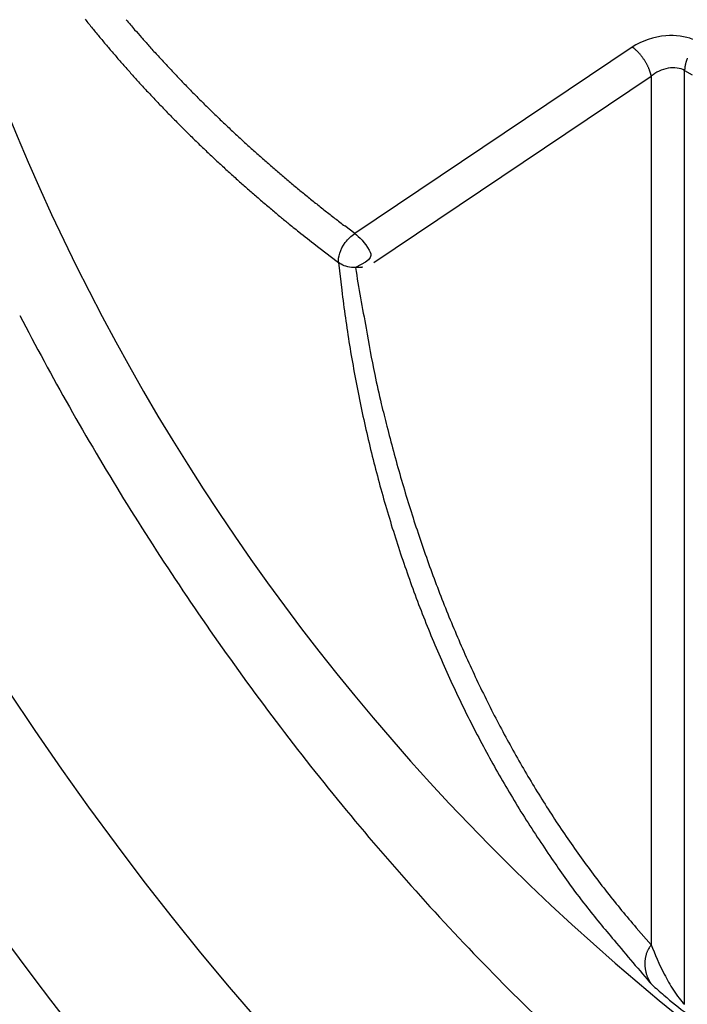
# Model space of a CAD drawing. Extents: x 16 to 415, y 5 to 292.
# Drawn here: x 41 to 42, y 44 to 45 of the extents above; entities that cross this region are included whole.
import ezdxf

# ---------------------------------------------------------------- set-up
doc = ezdxf.new("R2010")
doc.units = 0
doc.header["$MEASUREMENT"] = 0
doc.layers.get('0').update_dxf_attribs({"linetype": 'CONTINUOUS'})

msp = doc.modelspace()

# ---------------------------------------------------------------- linework, layer by layer
at = {"color": 1, "linetype": 'Continuous'}
for p, q in [((41.48862136730804, 44.53873497833039), (41.373696567308, 44.4615381783304)), ((41.49646136730806, 44.5266965783304), (41.496390967308, 44.5270613783304)), ((41.51028536730803, 44.52903257833042), (41.51028536730803, 44.52927577833039)), ((41.51028536730803, 44.14237017833039), (41.51028536730803, 44.5290389783304)), ((41.51028536730803, 44.5290389783304), (41.51335736730806, 44.52726617833042)), ((41.38153656730799, 44.44950617833042), (41.49646136730806, 44.5266965783304)), ((41.49646136730806, 44.5266965783304), (41.49646136730806, 44.16702297833039)), ((41.373696567308, 44.4615445783304), (41.36957496730803, 44.46466777833039)), ((41.36698936730806, 44.4494805783304), (41.36829496730809, 44.43802457833039)), ((41.49646136730806, 44.16702937833039), (41.49026616730805, 44.17405017833042)), ((41.49679416730804, 44.1504277783304), (41.49647416730807, 44.15084377833038))]:
    msp.add_line(p, q, dxfattribs=at)
for centre, radius, start, end in [((42.08992696730809, 44.86014937833036), 0.928, 186.52217, 233.4778300000009), ((41.66223928148696, 44.87028856218056), 0.5124048551216438, 218.6507600483761, 219.1906939407684), ((41.62689816139675, 44.84105930025626), 0.4534917657421686, 219.9139993076101, 220.5984646409281), ((41.66631459484074, 44.8725664675867), 0.5170034653711284, 219.1009584078293, 219.6376760766771), ((42.37276364504746, 45.50171119599456), 1.449831889116554, 221.2406880332823, 221.4080709999784), ((41.6695896197275, 44.87616509513586), 0.5218216622099388, 219.7125640942914, 220.2462924752813), ((41.7029589128171, 44.91149580571438), 0.557087653513018, 221.4439113362932, 221.9269170218618), ((41.62795149916775, 44.84094489957439), 0.4541476420402882, 221.6277752102963, 222.2595658741373), ((41.67238433696264, 44.87803399285723), 0.5251623821609888, 220.204930701775, 220.7363700370603), ((41.67548084232964, 44.88089230920595), 0.5293739655602187, 220.7520733798661, 221.2808749920037), ((41.68716103440863, 44.89470026035125), 0.5341189302586355, 222.2560060272395, 222.7832213110105), ((41.47112720857847, 44.51536986087136), 0.0291885988620461, 51.34977981776966, 53.17670966229702), ((41.48147567398221, 44.52809109596475), 0.012791100611976, 48.68362762161138, 51.96187379556846), ((41.47937448659178, 44.52557842809848), 0.0160657450545528, 47.16134681735741, 48.97162418797034), ((41.46104851219263, 44.50780852321415), 0.0415785007178812, 44.70689816702054, 45.29310183468765), ((41.47576336704627, 44.52215805214727), 0.0210263833171726, 43.80475154937884, 45.12433048068386), ((41.4777551647229, 44.52407047083606), 0.0182651153585012, 42.18075077835741, 43.80014159424713), ((41.47513344204774, 44.52141355063753), 0.0219929255791954, 41.35432794144977, 42.72379978692831), ((41.47328388620365, 44.5201560307339), 0.0242137299959438, 39.44948507460139, 40.69629503281306), ((41.47362690803753, 44.52045479740156), 0.023759021428387, 38.11229675417373, 39.41874305297748), ((41.47366520499558, 44.52022898123355), 0.0238691130240112, 37.27101098288996, 38.59552958566311), ((41.67862229636621, 44.88383645121499), 0.5336771378205007, 221.2958946841883, 221.8220572208636), ((41.72337469218677, 44.9297067510007), 0.584475535360335, 222.8905634675363, 223.3659466017607), ((41.47335898893646, 44.52007655953329), 0.0242051830552003, 35.81929709459354, 37.11917168829439), ((41.47268718174536, 44.51980414946807), 0.0249099476576389, 34.13261904302602, 35.42304368724334), ((41.4731604845523, 44.51973401090032), 0.0245596633815242, 33.5872772235124, 34.88764832646069), ((41.47308593184368, 44.52022799952721), 0.0243527004374823, 31.20996374839979, 32.52199164280852), ((41.47353475472789, 44.52012972473471), 0.0240218441450923, 30.64307170761001, 31.96517528212134), ((41.47383450293017, 44.52037702675386), 0.0236379822183701, 29.15650762771317, 30.49766168076696), ((41.47440833082678, 44.52088162553997), 0.0228915907006278, 27.39167715960432, 28.75329671393014), ((41.47537678800666, 44.52117427004171), 0.0218978652110527, 26.48458950238952, 27.87763266288161), ((41.52317721565521, 44.52869238772111), 0.0129218587883934, 169.0605952759398, 170.3297117800064), ((41.52339293053485, 44.52865206767046), 0.0131413054251161, 167.8132615340095, 169.0664768781442), ((41.5239693560598, 44.52859471416245), 0.0137170052837809, 166.8550214447686, 168.0873631293047), ((41.52450585718759, 44.52854729596753), 0.0142504342909274, 165.9428497981828, 167.1599200954906), ((41.5248009331426, 44.52848263941777), 0.0145523810390645, 164.7801620659838, 165.9780899622254), ((41.52505068373637, 44.52811416028724), 0.0148929297006241, 162.4805245502338, 163.6644493235652), ((41.52564299978421, 44.52835427078301), 0.0153908802201306, 162.8284444005448, 163.996878476136), ((41.52586332036661, 44.52798510495084), 0.0157130036547411, 160.6207805228057, 161.7794491741071), ((41.52618679290703, 44.52789063290011), 0.0160495071919014, 159.5438635366922, 160.6858062295344), ((41.52684851209488, 44.52778779903529), 0.0167059825962167, 158.8813281995126, 160.0065813609695), ((41.52666748629684, 44.52775524511941), 0.0165491204670529, 157.4270597482154, 158.5503738379756), ((41.68263830434432, 44.88628300781492), 0.538302034675682, 221.7310813713869, 222.2544302645921), ((41.70062245887918, 44.90896160609071), 0.5536905464992504, 223.4219893569072, 223.9283544000139), ((41.47627517365594, 44.52142676228285), 0.0209818873996819, 25.53897619663754, 26.96150854252059), ((41.47703968908461, 44.52223035225879), 0.0199495435702805, 22.93798235739905, 24.40309461773255), ((41.4781763158341, 44.52245502982056), 0.018816709333284, 22.15471568421866, 23.65682363110581), ((41.47925926110002, 44.52275333584771), 0.0177017181795551, 21.02050544618351, 22.58231352328347), ((41.48047862333196, 44.52345673927971), 0.0163126625649408, 18.62951449494586, 20.25055516348289), ((41.48161844608885, 44.52366040459047), 0.0151684668644403, 17.59400071656581, 19.27589693082126), ((41.48240001584276, 44.52396206461462), 0.0143323661512424, 15.68077051178654, 17.38890519930467), ((41.4839247087209, 44.52445661482406), 0.012730913944691, 13.54809709330908, 15.39249110651237), ((41.48591743858861, 44.52477556473627), 0.0107200628554266, 12.311566984751, 14.38588723873537), ((41.52024275493966, 44.52890622894867), 0.009964242830838, 176.4006372358909, 177.8745523099631), ((41.52085325305614, 44.52913234404284), 0.0105626409055533, 176.4423896980571, 177.8327998478865), ((41.52125707742793, 44.52882244731961), 0.0109885936641607, 173.6186562304845, 174.9601575069834), ((41.52186452383772, 44.52908149675427), 0.0115680494286494, 173.8909664006062, 175.228369518741), ((41.52235701454952, 44.52877915778613), 0.0120924662046721, 171.3982295498301, 172.7148268386411), ((41.52260312686689, 44.52902537467211), 0.0123021772454706, 171.4094518249726, 172.7036045641083), ((41.68516324039227, 44.88939809910363), 0.5422659097982999, 222.3186564480588, 222.8393635611699), ((41.69495105094131, 44.902418513999), 0.5450671841667551, 223.8465944420171, 224.3647018985338), ((41.68854570782957, 44.89271024179432), 0.5469982384723036, 222.8528525960625, 223.370771390001), ((41.70560798433405, 44.91304895288116), 0.5601189314771245, 224.3798580640554, 224.8849174572974), ((41.69184147880399, 44.89528239569108), 0.5511604987487907, 223.3298653795126, 223.8451617589479), ((41.71116721154542, 44.91891758568422), 0.5681992416493565, 224.9086155786507, 225.4064841568065), ((41.6947298567336, 44.89891497398274), 0.5557603134891816, 223.9089828035873, 224.4213130183437), ((41.71301939635765, 44.92112855567599), 0.5710741011720665, 225.429892131148, 225.9280117323877), ((41.71499902080796, 44.92276498792231), 0.5736268439523124, 225.8996394354356, 226.3960591247354), ((41.69911891604157, 44.90267295149689), 0.5615254856855758, 224.3817193825524, 224.8910547388745), ((41.7193660780761, 44.9276567962816), 0.5801809859584506, 226.4169396336223, 226.9096481550561), ((41.70174653964602, 44.90544515451015), 0.565343549013361, 224.9021515205201, 225.4089560201082), ((41.70462546648365, 44.90850977328814), 0.5695471095682592, 225.4191470322954, 225.9240649056484), ((41.72343957453279, 44.93157086543757), 0.5858222315817228, 226.8802206229821, 227.369643315301), ((41.70861610181975, 44.91206877048671), 0.5748800225305603, 225.8850688959821, 226.3858178338934), ((41.72624695711482, 44.93574645804296), 0.5907962116938908, 227.4435898257923, 227.9304101785288), ((41.71472336503017, 44.91865767536448), 0.583863192882015, 226.3979227325072, 226.8928508821332), ((41.72928642853167, 44.93874124706478), 0.595055935803472, 227.9063685316975, 228.3903387530468), ((41.71511543832576, 44.91923240805358), 0.5845507308298669, 226.9032904954709, 227.3995568161473), ((41.73318796147936, 44.94343727650131), 0.6011579474869028, 228.409523228527, 228.8905589334846), ((41.73640386927989, 44.9467681359351), 0.6057821026689975, 228.8685210742307, 229.3465724842787), ((41.71108002413943, 44.91487824180346), 0.578614167130673, 227.4018521764009, 227.905189014744), ((41.74033416667106, 44.95164474254663), 0.612042358155033, 229.3648502085757, 229.8400232973757), ((41.72487114494209, 44.92962109943085), 0.5987990167298336, 227.8716513780892, 228.3577848033608), ((41.75362787498413, 44.9620566300546), 0.6421465602114536, 228.3633622307342, 228.8148764304493), ((41.74356218866131, 44.95513199206984), 0.616789344505555, 229.8197730189813, 230.2920264419249), ((41.72294369173992, 44.92803333654489), 0.5963361532866696, 228.881012554967, 229.3762399246754), ((41.74753190459262, 44.96020350331789), 0.6232270917365657, 230.3091368738645, 230.7785534343082), ((41.67144950572708, 44.86852402083903), 0.5176413122445612, 229.4136845884215, 229.9997230619755), ((41.75012858789425, 44.96402770180519), 0.627831792960855, 230.8156453890964, 231.2820361949523), ((41.75437646003579, 44.96882511368032), 0.6342319661063422, 231.2537045380779, 231.7170097038825), ((41.75611161047902, 44.96466199655201), 0.6457142822572935, 229.7283769169568, 230.1705347743655), ((41.75750260098562, 44.97328319351796), 0.6396682443293478, 231.744605570982, 232.2052534610006), ((42.42857664997091, 45.77333856945037), 1.697458608678896, 230.2224746587241, 230.3746554811429), ((41.68626251047635, 44.88449899114953), 0.5394469293668828, 230.8932912804384, 231.5116795527488), ((41.76029350168924, 44.97658717738111), 0.6439894752505922, 232.1891849902331, 232.6475953057153), ((41.65649082538203, 44.84629652688974), 0.4910161892541314, 231.4565843998, 232.5078624488153), ((42.17523762736971, 45.50579380084379), 1.330061229398604, 232.0689781116778, 232.5782413444283), ((42.78436702970509, 44.68305842733302), 1.42995155107147, 189.4851707576574, 190.5074768949124), ((41.96613524549133, 44.51149266734836), 0.602337578374667, 187.005903946973, 188.099037480157), ((41.96162632329111, 44.51144793870899), 0.5978676185384244, 188.1556708258384, 189.2539407165785), ((41.89224040808546, 44.5093896437821), 0.5211763938340245, 189.6208206131473, 191.7532105649999), ((41.95511645225535, 44.51003390609464), 0.5912151831210215, 189.2201403552618, 190.3272207807521), ((41.94577947207529, 44.5089728861806), 0.5818395946436178, 190.389259649603, 191.5107074772382), ((41.93038284233842, 44.51659489686764), 0.5599872785740632, 191.6800241205234, 192.9568865687309), ((41.93754607713191, 44.50728617841228), 0.5734352101973699, 191.5097281881072, 192.6436785000983), ((43.03144466161803, 44.80343033684731), 1.697642730055199, 194.0590563138005, 194.3834973446749), ((41.93084090571682, 44.50597303144074), 0.5666052376298305, 192.6625247021213, 193.8073875735687), ((42.0210439560343, 44.54346635611053), 0.6543359155342504, 194.3116257513582, 195.2389464879189), ((41.92364336999331, 44.50426331786029), 0.5592076503620917, 193.8132733682483, 194.9688962306374), ((41.89254208751731, 44.50413754453296), 0.520031756714935, 194.7795181133401, 196.0170544261938), ((41.91705071569214, 44.50307359438794), 0.5525316879902105, 195.0262919805686, 196.1929151898329), ((41.96001942902353, 44.52380161029046), 0.590315446038909, 196.0444365787576, 197.1028115222951), ((41.91044087310575, 44.500929000529), 0.5455860448021294, 196.1702093175111, 197.3473515505935), ((41.99362816586424, 44.53583325193759), 0.6259783941861988, 197.2506952977062, 198.2255310870489), ((41.94736666326628, 44.52021753927039), 0.577153874986353, 198.1894303042465, 199.246669600872), ((41.90438107097395, 44.49940520799597), 0.539347649792799, 197.3847802914163, 198.5720565260554), ((41.89903061845568, 44.49763933848803), 0.5337134048566528, 198.5752978864526, 199.7719104450045), ((41.92346782323613, 44.51098887117784), 0.551549317447773, 199.1599338442985, 200.2637821754751), ((41.92157801325055, 44.51074935500417), 0.5496936848505845, 200.3085842927141, 201.4065282696233), ((41.89377922557031, 44.49597894553786), 0.5282099700072082, 199.7951142587668, 201.0001909362827), ((41.91476047544535, 44.50780188259715), 0.5422707435318131, 201.3794949634361, 202.4839069803264), ((41.88844696859042, 44.49384452663387), 0.522466978054611, 200.9912289182321, 202.2058055671317), ((41.90189600466253, 44.50274162947303), 0.5284490345099501, 202.5103700304564, 203.6364697739272), ((41.88294483550135, 44.49220463817626), 0.5167534596803512, 202.268027744392, 203.4926853689583), ((41.89113611249239, 44.49727851570453), 0.5164019379492756, 203.5598227227201, 204.704417433691), ((41.87986682919028, 44.49057463653637), 0.5132808854342125, 203.4627805441494, 204.6920969612771), ((41.88229398075996, 44.49384137460561), 0.5069328887319628, 204.7691685538059, 205.9265898390791), ((41.87843644482529, 44.49024518716753), 0.5118437492201455, 204.7254780077266, 205.954161255945), ((41.87384750849132, 44.48884096639527), 0.4971508878060892, 205.8339092075381, 207.0059252531211), ((41.8714029510773, 44.48685217360583), 0.5040346639836876, 205.9572773844945, 207.202760067918), ((41.86485664557188, 44.48508423514413), 0.4874350809023678, 207.0923798662183, 208.2792334297724), ((41.85997799964582, 44.4815429499201), 0.4914465692700392, 207.261148382566, 208.5368780825054), ((41.85683869694327, 44.48006715303796), 0.4779975448243448, 208.2049603114663, 209.407015132484), ((41.86803716088542, 44.48488153031724), 0.5001223833209698, 208.4318139312797, 209.6773942667461), ((41.84926192223577, 44.47575046380369), 0.469277471840764, 209.4021039813096, 210.617621377548), ((41.89289466922412, 44.49969470391851), 0.529053793210915, 209.7383378030053, 210.9066615068783), ((41.84188968923399, 44.47137298428309), 0.4607035586182819, 210.6160703173185, 211.8457245635567), ((41.85444129033186, 44.47820030102251), 0.4850219537771947, 211.0612851516794, 212.3516548166096), ((41.83485348259567, 44.46709665047488), 0.4524701673381009, 211.8558441909674, 213.0980087214332), ((41.79567472648659, 44.44124660444443), 0.4156027671633073, 212.383237171687, 213.9208668020291), ((41.82842590673696, 44.46267105963804), 0.4446688936518699, 213.0725530773513, 214.3284509524146), ((41.87651175713511, 44.48985835981452), 0.5098320698451916, 213.3845270820498, 214.55971056153), ((41.82249644729052, 44.45860737183413), 0.4374805766885082, 214.3268752471129, 215.5951198048902), ((41.81664037720064, 44.45457173405755), 0.4303697720812701, 215.6120231273644, 216.8915499756252), ((42.53058583766345, 44.93737846400739), 1.30235003808877, 214.4504062045524, 214.8663032064326), ((41.79973432044983, 44.4420562186031), 0.4196920831043521, 216.4221257467375, 218.0707514167821), ((41.81238489450413, 44.45140614774691), 0.4250660429973767, 216.894626600943, 218.1816767450452), ((41.8065165915807, 44.44630889358992), 0.4173025050742182, 218.1296141778055, 219.4315779374957), ((41.76484937118572, 44.413512593288), 0.374629167307434, 217.9239720191082, 220.7605739803809), ((41.79992491672407, 44.44091478796475), 0.4087851036488546, 219.4344407178177, 220.7548376911268), ((42.24856269400459, 44.80491686206964), 0.9967506601278388, 219.6482626361371, 221.0428045071142), ((41.50656678259667, 44.15947656279756), 0.0126993426407025, 157.6318512448955, 160.2006395908329), ((41.51837101081979, 44.15490515223034), 0.0253564552288291, 157.0886618383209, 158.230042244338), ((41.50422381920555, 44.16014462553963), 0.0103081491998946, 149.8594823996477, 153.2980991597062), ((41.50285148762065, 44.16103988300429), 0.0086722506470522, 144.4489081110592, 150.4219748896423), ((41.51317290419581, 44.15457867673295), 0.0208397561267127, 143.3125518656184, 146.4958145574077), ((41.50821760829251, 44.15910100996504), 0.0144110966440968, 175.8792254965977, 178.4525524721255), ((41.50793557088189, 44.15919090800872), 0.0141234988696378, 173.553709783147, 176.1607611008946), ((41.50743697987934, 44.15916291939185), 0.0136314600410208, 170.5382713212828, 173.2015239720109), ((41.50758234512095, 44.15920275564347), 0.0137684440558796, 168.1735125897656, 170.8012330703071), ((41.50780454409249, 44.15909835586506), 0.0140074374689101, 165.4398275133812, 167.9418150942206), ((41.50668673409626, 44.15942210510812), 0.0128441781279016, 162.8544107160501, 165.5840826687633), ((41.50474004104331, 44.15981723496446), 0.010869287017104, 158.6283460498536, 161.8195007400924), ((41.508350688204, 44.15902120851725), 0.0145464825130668, 178.1524985267261, 180.7240908046223), ((41.50825798943799, 44.15922886259409), 0.0144579233073637, 181.5516155011849, 184.11660653006), ((41.50853456194535, 44.1591588484455), 0.0147290292540769, 183.7677201141861, 186.317182024257), ((41.50849973360418, 44.15908944528124), 0.0146869202938405, 186.0630236478156, 188.6057339690202), ((41.50836734078552, 44.15918071896103), 0.0145700913714404, 189.0385272126735, 191.5711657124273), ((41.50834574717442, 44.15912828809652), 0.0145384958618124, 191.3858060960724, 193.9193069065539), ((41.50825928608509, 44.15909971466532), 0.0144477018404591, 193.8918016376341, 196.4163344589089), ((41.50798352060928, 44.15906960842736), 0.014174754789844, 196.6146262739875, 199.1427669158454), ((41.50796522883388, 44.15908590681339), 0.0141628352477128, 199.2293223005976, 201.7447060920779), ((41.50754121700254, 44.15892457877487), 0.0137092289426954, 201.7749471057761, 204.3039248516591), ((41.50732669976861, 44.15865673982964), 0.0134043925865264, 203.6379089799772, 206.1716286335885), ((41.50704577267254, 44.15872981621453), 0.0131858598212343, 206.9950394199807, 209.5210198152517), ((41.50718859639948, 44.15869107844881), 0.013291461240946, 209.07233814784, 211.533023293039), ((41.50638170234002, 44.15827968591933), 0.0123887653980878, 211.8630132798072, 214.4082058066861), ((41.50542201707446, 44.1576220818401), 0.0112253914814171, 214.4069763403695, 217.1451791081301)]:
    msp.add_arc(centre, radius, start, end, dxfattribs=at)
at = {"color": 3, "linetype": 'Continuous'}
for centre, radius, start, end in [((42.31845609002209, 44.99148918610035), 1.221421551244668, 207.4927074898562, 209.5135321031476), ((42.31930762927992, 44.99257209221172), 1.222696177113069, 209.5380350418124, 211.6100330357884), ((42.31634656889013, 44.99321346415067), 1.220512403006801, 211.7085315517908, 213.8339464589721), ((42.31345952079403, 44.99209480115917), 1.217491593800325, 213.8658652829257, 216.0347362556066), ((42.28425864105843, 44.97463366907783), 1.183609988124187, 216.1827688550917, 218.4429774091909), ((42.25927284715658, 44.95616339414136), 1.152557302048425, 218.496076157351, 220.8334559653974), ((42.21897620527477, 44.92570362887106), 1.102156771685997, 221.0051214396748, 223.4532050214009), ((42.18067311449487, 44.89145242786437), 1.050795536277089, 223.5338609224724, 226.0899951294904)]:
    msp.add_arc(centre, radius, start, end, dxfattribs=at)
for major_axis, ratio in [((0.4408514048000003, -0.7635770239999998), 0.5773502700000002), ((0.3892552384000001, -0.6742098559999994), 0.57735027)]:
    msp.add_ellipse((41.57789496730806, 44.5645269783304), major_axis=major_axis, ratio=ratio, start_param=0, end_param=6.283185299999997, dxfattribs=at)
msp.add_open_spline([(40.93374136730806, 45.14694617833038), (40.93354936730803, 45.14604377833038), (40.93317176730804, 45.14423257833035), (40.93257016730809, 45.14128857833035), (40.93171256730807, 45.13698137833038), (40.93084216730807, 45.13243097833036), (40.92916536730803, 45.12335577833035), (40.92703416730808, 45.11083097833038), (40.92327736730806, 45.08521817833035), (40.92032056730807, 45.05788377833035), (40.91710776730804, 45.01130457833038), (40.91633976730803, 44.96103257833035), (40.92039096730803, 44.88216537833038), (40.93236536730808, 44.78632537833035), (40.96794936730804, 44.62823257833039), (41.05399096730809, 44.39520217833043), (41.29392696730803, 43.9979413783304), (41.57272376730804, 43.7762837783304), (41.76021176730808, 43.7154645783304)], degree=3, knots=[0, 0, 0, 0, 0.0018225816, 0.003643847, 0.0059155586, 0.010452697, 0.012718083, 0.023976959, 0.035180058, 0.06273814, 0.076372917, 0.12286855, 0.15514902, 0.21752231, 0.2903017399999999, 0.42424697, 0.61105305, 1, 1, 1, 1], dxfattribs=at)
at = {"color": 1, "linetype": 'Continuous'}
for points, knots in [([(41.16364216730807, 44.82748377833035), (41.16364216730807, 44.88978137833038), (41.18420536730804, 45.00408537833035), (41.27271096730805, 45.11486937833038), (41.40592696730806, 45.15066457833039), (41.54828856730808, 45.11271257833035), (41.67835576730806, 45.02969817833036), (41.80193336730804, 44.91225817833035), (41.92231736730803, 44.7420565783304), (42.01215416730804, 44.52857817833042), (42.03335096730802, 44.3889109783304), (42.03335096730802, 44.3253653783304)], [37.67482600000001, 37.67482600000001, 37.67482600000001, 37.67482600000001, 41.901114, 46.234044, 50.426875, 54.619705, 57.585374, 60.551043, 64.715077, 69.032364, 73.34965099999998, 73.34965099999998, 73.34965099999998, 73.34965099999998]), ([(41.51369656730802, 44.5419349783304), (41.51044536730807, 44.5431765783304), (41.50149176730804, 44.5443861783304), (41.49242936730809, 44.5412885783304), (41.48862136730804, 44.53873497833039)], [2.2106906, 2.2106906, 2.2106906, 2.2106906, 2.959451599999998, 3.9101273, 3.9101273, 3.9101273, 3.9101273]), ([(41.51028536730803, 44.52903257833042), (41.50848056730803, 44.5300821783304), (41.50345656730802, 44.5307733783304), (41.49836216730807, 44.52833497833039), (41.49646136730806, 44.5266965783304)], [2, 2, 2, 2, 2.959451599999998, 3.9101273, 3.9101273, 3.9101273, 3.9101273]), ([(41.36698936730806, 44.4494805783304), (41.36675896730802, 44.45176537833042), (41.36758456730802, 44.4548245783304), (41.37090616730808, 44.45929177833042), (41.37227576730803, 44.46058457833038), (41.373696567308, 44.4615445783304)], [0, 0, 0, 0, 0.66097002, 0.66097002, 1, 1, 1, 1]), ([(41.373696567308, 44.4615445783304), (41.37553336730809, 44.46016217833039), (41.37792696730804, 44.45777497833041), (41.38081976730802, 44.45264217833042), (41.38138936730809, 44.4509013783304), (41.373965367308, 44.44741337833039)], [0, 0, 0, 0, 0.62068987, 0.62068987, 1, 1, 1, 1]), ([(41.373965367308, 44.44741337833039), (41.37947576730806, 44.4481173783304), (41.37610296730804, 44.4470613783304), (41.37018936730807, 44.44777817833042), (41.36832696730806, 44.4484885783304), (41.36698936730806, 44.4494805783304)], [0, 0, 0, 0, 0.64203326, 0.64203326, 1, 1, 1, 1]), ([(41.49646136730806, 44.16702937833039), (41.49791416730804, 44.16310617833042), (41.500691767308, 44.15674457833039), (41.50562616730809, 44.14793817833039), (41.50885816730806, 44.1436245783304), (41.51028536730803, 44.14236377833041)], [2, 2, 2, 2, 3.2487979, 3.9158137, 4.660947599999999, 4.660947599999999, 4.660947599999999, 4.660947599999999]), ([(41.49679416730804, 44.1504277783304), (41.498336567308, 44.14903897833042), (41.50287416730805, 44.1450453783304), (41.50825656730802, 44.14068697833042), (41.51114296730805, 44.13859417833042)], [3.498361, 3.498361, 3.498361, 3.498361, 3.9158137, 4.660947599999999, 4.660947599999999, 4.660947599999999, 4.660947599999999])]:
    msp.add_open_spline(points, degree=3, knots=knots, dxfattribs=at)

doc.saveas('drawing.dxf')
